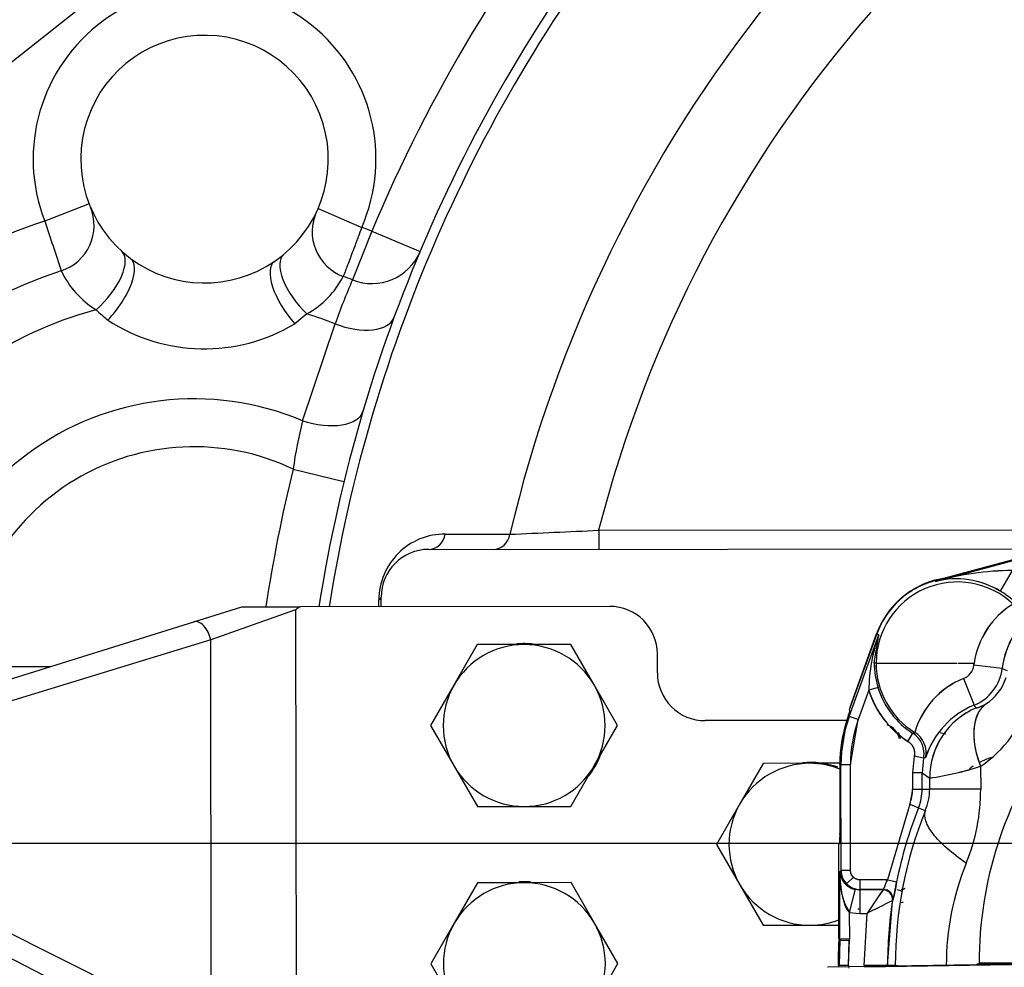
# Paper-space layout 'Layout1' of a CAD drawing. Units: millimetres. Extents: x 0 to 408, y 0 to 202.
# Drawn here: x 53 to 65, y 133 to 145 of the extents above; entities that cross this region are included whole.
import ezdxf
from ezdxf.enums import TextEntityAlignment as Align
from ezdxf.lldxf.tags import DXFTag

# ---------------------------------------------------------------- set-up
doc = ezdxf.new("R2010")
doc.units = ezdxf.units.MM
for name, color, linetype in [('17210009', 7, 'Continuous'), ('17210026.1', 7, 'Continuous'), ('24880901_SOPORTE', 7, 'Continuous'), ('24883000_TMC60_0', 7, 'Continuous'), ('DIAMETROM10_DIN1', 7, 'Continuous'), ('DIN-933_M10_X_30', 7, 'Continuous'), ('DV1_Predeterminado', 7, 'Continuous'), ('Predeterminado', 7, 'Continuous')]:
    doc.layers.add(name, color=color, linetype=linetype)
doc.styles.add('SEACAD_Arial', font='arial.ttf')
tags = doc.linetypes.add('CENTER2', pattern=[28.575, 19.05, -3.175, 3.175, -3.175]).pattern_tags.tags
tags[10:11] = [DXFTag(74, 4), DXFTag(75, 0), DXFTag(340, '0'), DXFTag(46, 0.0), DXFTag(50, 0.0), DXFTag(44, 0.0), DXFTag(45, 0.0)]
tags[8:9] = [DXFTag(74, 4), DXFTag(75, 0), DXFTag(340, '0'), DXFTag(46, 0.0), DXFTag(50, 0.0), DXFTag(44, 0.0), DXFTag(45, 0.0)]
tags[6:7] = [DXFTag(74, 4), DXFTag(75, 0), DXFTag(340, '0'), DXFTag(46, 0.0), DXFTag(50, 0.0), DXFTag(44, 0.0), DXFTag(45, 0.0)]
tags[4:5] = [DXFTag(74, 4), DXFTag(75, 0), DXFTag(340, '0'), DXFTag(46, 0.0), DXFTag(50, 0.0), DXFTag(44, 0.0), DXFTag(45, 0.0)]
tags = doc.linetypes.add('HIDDEN2', pattern=[4.7625, 3.175, -1.5875]).pattern_tags.tags
tags[6:7] = [DXFTag(74, 4), DXFTag(75, 0), DXFTag(340, '0'), DXFTag(46, 0.0), DXFTag(50, 0.0), DXFTag(44, 0.0), DXFTag(45, 0.0)]
tags[4:5] = [DXFTag(74, 4), DXFTag(75, 0), DXFTag(340, '0'), DXFTag(46, 0.0), DXFTag(50, 0.0), DXFTag(44, 0.0), DXFTag(45, 0.0)]
doc.dimstyles.new('SOLE', dxfattribs={"dimtxt": 2.6, "dimasz": 2.08, "dimexe": 1.3, "dimexo": 1.3, "dimgap": 0.65, "dimtad": 1, "dimlfac": 8.333333, "dimdsep": 46, "dimtxsty": 'SEACAD_Arial', "dimblk1": '_SE_FILLED', "dimblk2": '_SE_FILLED', "dimsah": 1, "dimcen": 1.3, "dimadec": 0, "dimazin": 0, "dimtfac": 0.7, "dimtdec": 3, "dimtmove": 0, "dimatfit": 3, "dimfxl": 1, "dimarcsym": 0})

# ---------------------------------------------------------------- blocks, each defined once
blk = doc.blocks.new('SE')
at = {"layer": '17210009', "color": 7, "linetype": 'Continuous'}
for p, q in [((58.588, 148.764), (52.508, 143.942)), ((53.79, 142.399), (53.231, 142.183)), ((56.676, 142.342), (57.226, 142.103)), ((57.352, 142.055), (57.108, 141.441)), ((57.352, 142.055), (57.96, 141.798)), ((56.535, 141.013), (56.382, 140.889)), ((56.479, 139.668), (56.89, 140.887)), ((56.361, 139.058), (57.002, 138.902)), ((60.211, 138.288), (66.43, 138.294)), ((60.211, 138.288), (60.211, 138.048)), ((52.329, 136.57), (53.308, 136.571))]:
    blk.add_line(p, q, dxfattribs=at)
at = {"layer": '17210009', "color": 7, "linetype": 'HIDDEN2'}
for p, q in [((58.07, 138.046), (65.931, 138.054)), ((57.47, 137.325), (57.47, 137.445))]:
    blk.add_line(p, q, dxfattribs=at)
at = {"layer": '17210009', "color": 7, "linetype": 'Continuous'}
for centre, radius, start, end in [((75.653, 134.343), 19.86, 140.9769, 157.152), ((75.653, 134.343), 19.073, 141.0166, 171.0078), ((55.245, 142.963), 2.16, 336.5387, 201.1793), ((75.653, 134.343), 17.012, 141.2772, 166.7673), ((75.653, 134.343), 15.938, 138.9205, 165.6711), ((55.114, 136.423), 6.06, 108.1114, 128.3769), ((577.023, 316.363), 551.993, 198.39387, 198.46238), ((55.114, 136.423), 6.06, 68.3358, 69.6066), ((54.478, 142.043), 1.147, 205.083, 238.4142), ((55.98, 142.007), 1.139, 299.1796, 332.7591), ((65.398, 137.864), 9.029, 156.6602, 160.4388), ((55.114, 136.423), 4.805, 104.9201, 187.9528), ((55.39, 142.655), 2.194, 226.4199, 231.5676), ((55.114, 136.423), 4.805, 68.3093, 72.7979), ((55.241, 142.787), 2.214, 236.7102, 301.0078), ((55.114, 136.423), 3.52, 67.1864, 185.9347), ((62.161, 138.249), 5.856, 165.9831, 172.0584), ((55.114, 136.423), 2.916, 64.6843, 177.2695), ((75.653, 134.343), 19.86, 166.266, 171.3576), ((58.273, 137.408), 0.831, 89.5778, 179.9117), ((51.923, 309.415), 171.328, 272.39869, 272.77277), ((55.114, 136.423), 4.805, 213.7212, 272.0291), ((57.473, 138.084), 8.519, 216.082, 241.1806)]:
    blk.add_arc(centre, radius, start, end, dxfattribs=at)
at = {"layer": '17210009', "color": 7, "linetype": 'HIDDEN2'}
for centre, radius, start, end in [((75.653, 134.343), 19.2, 140.9967, 171.068), ((55.245, 142.963), 1.56, 304.3724, 233.3456), ((53.253, 142.127), 0.6, 288.0726, 22.7746), ((57.201, 142.048), 0.6, 154.9434, 249.6453), ((55.245, 142.963), 1.56, 233.3456, 304.3724), ((57.352, 142.055), 0.66, 248.3358, 337.152), ((55.114, 136.423), 5.4, 108.0726, 187.0777), ((55.114, 136.423), 5.4, 68.3358, 69.6453), ((58.07, 137.446), 0.6, 90.0573, 180.0573), ((55.114, 136.423), 5.4, 203.8646, 280.1018)]:
    blk.add_arc(centre, radius, start, end, dxfattribs=at)
at = {"layer": '17210009', "color": 7, "linetype": 'Continuous'}
for centre, major_axis, ratio, start_param, end_param in [((53.8, 141.358), (-0.401, -0.446), 0.439108, 1.292143, 3.141593), ((53.955, 141.23), (-0.358, -0.481), 0.409031, 1.242478, 3.141593), ((56.625, 141.301), (0.383, -0.462), 0.439108, 3.141593, 4.991042), ((56.464, 141.18), (0.339, -0.495), 0.409031, 3.141593, 5.040707), ((57.013, 141.196), (0.619, -0.228), 0.503741, 4.699154, 6.283185), ((56.608, 139.974), (-0.633, 0.187), 0.501564, 1.515101, 3.141593), ((58.069, 138.286), (0, -0.24), 0.889923, 0, 1.372958), ((58.884, 138.287), (0, -0.24), 0.889478, 0, 1.363708), ((57.23, 137.445), (0.24, 0), 0.316801, 5.792195, 6.283185)]:
    blk.add_ellipse(centre, major_axis=major_axis, ratio=ratio, start_param=start_param, end_param=end_param, dxfattribs=at)
for points, knots in [([(57.226, 142.103), (57.211, 142.062), (57.196, 142.022), (57.173, 141.963), (57.166, 141.943), (57.151, 141.905), (57.144, 141.885), (57.123, 141.829), (57.109, 141.794), (57.084, 141.727), (57.072, 141.695), (57.05, 141.638), (57.041, 141.613), (57.028, 141.579), (57.024, 141.568), (57.017, 141.549), (57.014, 141.541), (57.005, 141.517), (57, 141.506), (56.994, 141.49), (56.993, 141.486), (56.993, 141.486)], [0, 0, 0, 0, 0.125, 0.125, 0.1875, 0.1875, 0.25, 0.25, 0.375, 0.375, 0.5, 0.5, 0.625, 0.625, 0.6875, 0.6875, 0.75, 0.75, 0.875, 0.875, 1, 1, 1, 1]), ([(58.279, 138.239), (58.352, 138.239), (58.425, 138.239), (58.498, 138.238), (58.696, 138.238), (58.895, 138.238), (59.093, 138.237)], [0, 0, 0, 0, 0.268911, 0.268911, 0.268911, 1, 1, 1, 1])]:
    blk.add_open_spline(points, degree=3, knots=knots, dxfattribs=at)
blk.add_open_spline([(57.442, 137.326), (57.442, 137.354), (57.442, 137.381), (57.442, 137.409)], degree=3, dxfattribs=at)
at = {"layer": '17210026.1', "color": 7, "linetype": 'Continuous'}
for p, q in [((55.108, 137.134), (55.715, 137.323)), ((56.393, 137.284), (55.323, 136.905)), ((55.715, 137.323), (56.448, 137.324)), ((56.393, 137.284), (56.399, 131.324)), ((60.35, 137.328), (56.448, 137.324)), ((50.823, 135.794), (55.108, 137.134)), ((55.323, 136.905), (50.92, 135.558)), ((55.328, 131.942), (55.323, 136.905)), ((60.951, 136.489), (60.951, 136.729)), ((63.338, 135.891), (61.552, 135.889)), ((50.921, 134.152), (55.328, 131.942)), ((55.075, 131.728), (50.786, 133.925))]:
    blk.add_line(p, q, dxfattribs=at)
for centre, start, end in [((60.351, 136.728), 0.0573, 90.0573), ((61.551, 136.489), 180.0573, 270.0573)]:
    blk.add_arc(centre, 0.6, start, end, dxfattribs=at)
blk.add_ellipse((55.18, 136.905), major_axis=(-0.072, 0.229), ratio=0.577212, start_param=4.534513, end_param=6.283185, dxfattribs=at)
blk.add_open_spline([(56.448, 137.324), (56.43, 137.311), (56.413, 137.299), (56.396, 137.286), (56.395, 137.285), (56.394, 137.285), (56.393, 137.284)], degree=3, knots=[0, 0, 0, 0, 0.95417, 0.95417, 0.95417, 1, 1, 1, 1], dxfattribs=at)
at = {"layer": '24880901_SOPORTE', "color": 7, "linetype": 'HIDDEN2'}
for p, q in [((64.95, 132.812), (63.096, 132.781)), ((65.414, 132.812), (63.559, 132.781)), ((65.455, 132.822), (64.975, 132.821)), ((64.975, 132.821), (64.975, 132.813))]:
    blk.add_line(p, q, dxfattribs=at)
at = {"layer": '24880901_SOPORTE', "color": 7, "linetype": 'Continuous'}
blk.add_line((64.975, 132.821), (65.455, 132.822), dxfattribs=at)
at = {"layer": '24880901_SOPORTE', "color": 7, "linetype": 'HIDDEN2'}
blk.add_ellipse((64.255, 132.812), major_axis=(0.72, 0.001), ratio=0.00423, start_param=6.021386, end_param=6.283185, dxfattribs=at)
at = {"layer": '24883000_TMC60_0', "color": 7, "linetype": 'HIDDEN2'}
for p, q in [((64.45, 137.655), (69.767, 139.086)), ((64.454, 137.643), (69.77, 139.073)), ((64.454, 137.643), (69.77, 139.073)), ((65.422, 137.78), (65.27, 137.522)), ((65.422, 137.78), (65.27, 137.522)), ((64.529, 137.677), (64.45, 137.655)), ((64.45, 137.655), (64.454, 137.643)), ((64.45, 137.655), (64.454, 137.643)), ((64.659, 137.692), (64.558, 137.665)), ((65.234, 137.547), (65.231, 137.541)), ((63.716, 136.981), (63.369, 136.026)), ((63.369, 135.943), (63.742, 136.971)), ((63.369, 135.943), (63.742, 136.971)), ((63.379, 136.059), (63.713, 136.982)), ((63.379, 136.059), (63.713, 136.982)), ((63.684, 136.611), (63.742, 136.971)), ((63.742, 136.971), (63.716, 136.981)), ((63.742, 136.971), (63.716, 136.981)), ((63.707, 136.611), (63.684, 136.611)), ((63.707, 136.611), (63.684, 136.611)), ((63.707, 136.611), (64.726, 136.612)), ((63.707, 136.611), (64.726, 136.612)), ((64.736, 136.612), (64.941, 136.613)), ((64.736, 136.612), (64.941, 136.613)), ((64.938, 136.588), (64.941, 136.613)), ((65.296, 136.545), (64.938, 136.588)), ((65.296, 136.545), (64.938, 136.588)), ((65.296, 136.545), (65.358, 136.52)), ((65.296, 136.545), (65.358, 136.52)), ((64.809, 136.419), (64.943, 136.085)), ((64.809, 136.419), (64.943, 136.085)), ((63.616, 136.272), (63.482, 135.902)), ((63.616, 136.272), (63.482, 135.902)), ((63.731, 136.307), (63.616, 136.272)), ((63.731, 136.307), (63.616, 136.272)), ((63.367, 136.025), (63.374, 136.009)), ((63.369, 136.024), (63.367, 136.024)), ((63.367, 136.024), (63.374, 136.009)), ((63.369, 136.024), (63.376, 136.008)), ((63.369, 136.024), (63.376, 136.008)), ((63.376, 136.008), (63.374, 136.009)), ((63.376, 136.008), (63.374, 136.009)), ((64.968, 136.051), (64.943, 136.085)), ((64.968, 136.051), (64.943, 136.085)), ((63.251, 135.337), (63.339, 135.894)), ((63.357, 135.947), (63.369, 135.943)), ((63.357, 135.947), (63.369, 135.943)), ((63.482, 135.902), (63.369, 135.943)), ((63.482, 135.902), (63.369, 135.943)), ((63.383, 135.338), (63.482, 135.902)), ((64.107, 135.628), (64.171, 135.729)), ((64.107, 135.628), (64.171, 135.729)), ((64.194, 135.74), (64.171, 135.729)), ((64.194, 135.74), (64.171, 135.729)), ((64.187, 135.441), (64.167, 135.23)), ((64.187, 135.441), (64.167, 135.23)), ((64.305, 135.418), (64.187, 135.441)), ((64.305, 135.418), (64.187, 135.441)), ((64.305, 135.418), (64.287, 135.231)), ((64.305, 135.418), (64.287, 135.231)), ((64.33, 135.421), (64.305, 135.418)), ((64.33, 135.421), (64.305, 135.418)), ((63.251, 135.337), (63.251, 134.466)), ((63.263, 135.337), (63.251, 135.337)), ((63.251, 135.337), (63.251, 134.466)), ((63.263, 135.337), (63.251, 135.337)), ((63.263, 135.337), (63.383, 135.338)), ((63.263, 135.337), (63.383, 135.338)), ((63.265, 134.002), (63.263, 135.337)), ((63.265, 134.002), (63.263, 135.337)), ((63.384, 134.002), (63.383, 135.338)), ((63.384, 134.002), (63.383, 135.338)), ((65.024, 135.314), (65.025, 135.027)), ((65.024, 135.314), (65.025, 135.027)), ((64.287, 135.231), (64.167, 135.23)), ((64.287, 135.231), (64.167, 135.23)), ((64.167, 135.23), (64.167, 135.026)), ((64.167, 135.23), (64.167, 135.026)), ((64.287, 135.231), (64.382, 135.166)), ((64.287, 135.026), (64.287, 135.231)), ((64.287, 135.026), (64.287, 135.231)), ((64.287, 135.231), (64.382, 135.166)), ((64.382, 135.026), (64.382, 135.166)), ((64.382, 135.026), (64.382, 135.166)), ((64.167, 135.026), (64.131, 134.835)), ((64.167, 135.026), (64.287, 135.026)), ((64.167, 135.026), (64.287, 135.026)), ((64.287, 135.026), (64.382, 135.026)), ((64.287, 135.026), (64.382, 135.026)), ((65.025, 135.027), (64.382, 135.026)), ((65.025, 135.027), (64.382, 135.026)), ((64.131, 134.835), (63.849, 133.882)), ((64.131, 134.835), (63.849, 133.882)), ((64.131, 134.835), (64.242, 134.791)), ((64.131, 134.835), (64.242, 134.791)), ((64.242, 134.791), (64.327, 134.757)), ((64.242, 134.791), (64.327, 134.757)), ((63.248, 134.346), (63.236, 134.334)), ((63.248, 134.346), (63.236, 134.334)), ((63.237, 133.136), (63.236, 134.332)), ((63.237, 133.136), (63.236, 134.332)), ((63.249, 133.986), (63.265, 134.002)), ((63.249, 133.986), (63.265, 134.002)), ((63.384, 134.002), (63.265, 134.002)), ((63.384, 134.002), (63.265, 134.002)), ((63.25, 133.136), (63.249, 133.986)), ((63.25, 133.136), (63.249, 133.986)), ((63.335, 133.832), (63.42, 133.917)), ((63.335, 133.832), (63.42, 133.917)), ((63.849, 133.882), (63.505, 133.882)), ((63.505, 133.762), (63.505, 133.882)), ((63.505, 133.762), (63.505, 133.882)), ((63.849, 133.882), (63.505, 133.882)), ((63.849, 133.882), (63.966, 133.859)), ((63.849, 133.882), (63.966, 133.859)), ((64.064, 133.883), (64.064, 133.883)), ((64.064, 133.883), (64.064, 133.883)), ((63.442, 133.764), (63.369, 133.473)), ((63.442, 133.764), (63.369, 133.473)), ((63.434, 133.764), (63.498, 133.756)), ((63.442, 133.764), (63.5, 133.757)), ((63.442, 133.764), (63.5, 133.757)), ((63.505, 133.762), (63.5, 133.757)), ((63.505, 133.762), (63.5, 133.757)), ((63.5, 133.757), (63.5, 133.457)), ((63.794, 133.757), (63.5, 133.757)), ((63.5, 133.757), (63.5, 133.457)), ((63.794, 133.757), (63.5, 133.757)), ((63.8, 133.762), (63.505, 133.762)), ((63.8, 133.762), (63.505, 133.762)), ((63.794, 133.757), (63.8, 133.762)), ((63.794, 133.757), (63.796, 133.759)), ((64.041, 133.763), (64.021, 133.761)), ((63.852, 132.804), (63.913, 133.619)), ((63.913, 133.619), (63.919, 133.624)), ((63.913, 133.619), (63.919, 133.624)), ((63.476, 133.519), (63.498, 133.516)), ((63.498, 133.516), (63.5, 133.516)), ((63.498, 133.516), (63.5, 133.516)), ((63.369, 133.473), (63.5, 133.457)), ((63.369, 133.473), (63.5, 133.457)), ((63.369, 133.473), (63.37, 133.136)), ((63.369, 133.473), (63.37, 133.136)), ((63.5, 133.457), (63.589, 133.457)), ((63.5, 133.457), (63.589, 133.457)), ((63.589, 133.457), (63.552, 132.804)), ((63.589, 133.457), (63.552, 132.804)), ((63.237, 133.136), (63.25, 133.136)), ((63.237, 133.136), (63.25, 133.136)), ((63.249, 133.123), (63.237, 133.123)), ((63.249, 133.123), (63.237, 133.123)), ((63.249, 133.123), (63.237, 133.123)), ((63.241, 132.803), (63.25, 133.129)), ((63.249, 133.123), (63.241, 132.803)), ((63.25, 133.136), (63.249, 133.123)), ((63.249, 133.123), (63.369, 133.117)), ((63.249, 133.123), (63.369, 133.117)), ((63.37, 133.136), (63.25, 133.136)), ((63.37, 133.136), (63.25, 133.136)), ((63.361, 132.804), (63.37, 133.126)), ((63.369, 133.117), (63.37, 133.136)), ((63.369, 133.117), (63.37, 133.136)), ((63.361, 132.804), (63.369, 133.117)), ((63.361, 132.804), (63.369, 133.117)), ((63.361, 132.804), (63.369, 133.117)), ((63.228, 132.803), (63.241, 132.803)), ((63.228, 132.803), (63.241, 132.803)), ((63.361, 132.804), (63.241, 132.803)), ((63.361, 132.804), (63.241, 132.803)), ((63.852, 132.804), (63.552, 132.804)), ((63.852, 132.804), (63.552, 132.804)), ((63.948, 132.804), (63.852, 132.804)), ((63.948, 132.804), (63.852, 132.804)), ((63.948, 132.804), (63.972, 132.804)), ((65.432, 132.833), (65.004, 132.833))]:
    blk.add_line(p, q, dxfattribs=at)
for centre, radius, start, end in [((65.451, 134.068), 3.712, 90.4415, 105.5861), ((65.447, 134.1), 3.68, 90.3752, 105.6525), ((64.731, 136.612), 1.024, 46.7317, 180.0573), ((64.731, 136.612), 1.024, 46.7317, 180.0573), ((64.731, 136.612), 1.083, 101.5239, 160.0573), ((64.731, 136.612), 1.08, 105.0573, 160.0573), ((64.714, 136.59), 1.085, 59.1734, 103.8679), ((64.714, 136.591), 1.084, 59.1634, 76.8504), ((64.731, 136.612), 1.057, 47.8609, 59.3552), ((64.731, 136.612), 1.057, 47.8609, 59.3552), ((65.981, 136.462), 1.051, 121.4412, 171.7533), ((65.984, 136.46), 1.053, 121.515, 171.6794), ((66.352, 136.415), 1.064, 122.7149, 172.9505), ((66.341, 136.421), 1.053, 122.4291, 173.2363), ((65.684, 136.26), 2.068, 159.8878, 179.6694), ((65.675, 136.262), 2.059, 159.8433, 179.7139), ((64.764, 136.623), 1.08, 180.6405, 197.0361), ((64.764, 136.624), 1.081, 180.6447, 197.0317), ((64.731, 136.612), 1.024, 180.0573, 238.3829), ((64.731, 136.612), 1.024, 180.0573, 238.3829), ((65.973, 136.465), 1.042, 171.8557, 173.2306), ((64.731, 136.612), 0.209, 291.8825, 353.2321), ((64.731, 136.612), 0.209, 291.8825, 353.2321), ((64.731, 136.612), 0.568, 291.8825, 353.2321), ((64.731, 136.612), 0.568, 291.8825, 353.2321), ((65.196, 135.451), 1.043, 111.7846, 163.8812), ((65.207, 135.44), 1.057, 112.1559, 163.5099), ((64.765, 136.612), 0.607, 302.3963, 342.691), ((64.765, 136.612), 0.607, 302.3963, 342.691), ((64.731, 136.612), 1.165, 196.9847, 237.6319), ((64.731, 136.612), 1.046, 196.9847, 237.6319), ((64.731, 136.612), 1.046, 196.9847, 237.6319), ((64.928, 136.328), 0.28, 278.3362, 305.478), ((64.149, 136.612), 1.566, 303.9931, 343.2348), ((64.149, 136.612), 1.566, 303.9931, 343.2347), ((62.872, 136.134), 0.52, 338.9483, 345.9985), ((62.882, 136.131), 0.509, 338.8727, 346.0742), ((65.349, 135.095), 1.07, 112.3069, 162.2568), ((65.342, 135.166), 0.96, 112.9302, 180.0289), ((65.032, 135.339), 1.782, 161.8604, 180.0573), ((65.032, 135.339), 1.769, 160.0573, 180.0573), ((65.032, 135.339), 1.769, 160.0573, 180.0573), ((66.411, 134.885), 3.233, 160.8339, 161.8276), ((66.322, 134.916), 3.14, 160.819, 161.8425), ((65.032, 135.339), 1.649, 160.0573, 180.0573), ((63.765, 135.612), 0.24, 11.1637, 70.0399), ((63.78, 135.619), 0.24, 11.0869, 29.6292), ((63.781, 135.622), 0.237, 10.5688, 29.1376), ((64.011, 135.476), 0.3, 348.817, 57.6202), ((64.011, 135.476), 0.3, 348.817, 57.6201), ((64.037, 135.485), 0.3, 347.7528, 58.3448), ((64.731, 136.612), 0.9, 256.0054, 260.5902), ((69.897, 132.838), 4.892, 144.3377, 180.0567), ((69.897, 132.838), 4.892, 144.3377, 180.0567), ((65.335, 135.108), 1.053, 157.0928, 162.6846), ((65.484, 134.465), 1.013, 108.9103, 117.9454), ((65.485, 134.464), 1.014, 108.9593, 117.98), ((63.811, 139.119), 3.994, 278.2227, 287.6858), ((63.814, 139.103), 3.978, 278.2032, 287.7053), ((65.484, 134.465), 1.013, 123.1527, 126.3917), ((65.485, 134.464), 1.014, 123.1779, 126.4149), ((63.652, 135.025), 0.515, 338.3278, 0.0573), ((63.652, 135.025), 0.634, 338.3278, 0.0573), ((63.652, 135.025), 0.634, 338.3278, 0.0573), ((63.705, 135.025), 0.677, 336.6737, 0.0579), ((63.705, 135.025), 0.677, 336.6738, 0.0578), ((62.551, 135.024), 2.474, 337.8518, 0.0571), ((62.551, 135.024), 2.474, 337.8517, 0.0571), ((69.152, 132.809), 5.203, 158.0141, 180.0572), ((69.152, 132.809), 5.203, 158.0141, 180.0572), ((69.228, 132.809), 5.366, 158.3278, 168.721), ((62.094, 134.434), 1.158, 355.6254, 1.5667), ((62.032, 134.436), 1.22, 355.777, 1.4151), ((63.505, 134.002), 0.24, 180.0771, 225.0571), ((63.505, 134.002), 0.24, 180.0769, 225.0573), ((67.995, 132.808), 3.404, 157.8518, 180.0571), ((67.995, 132.808), 3.404, 157.8517, 180.0571), ((64.11, 133.918), 0.863, 175.4523, 210.9823), ((63.497, 134.007), 0.249, 184.7892, 257.1557), ((63.497, 134.007), 0.25, 184.885, 257.0599), ((63.505, 134.002), 0.24, 225.0575, 270.0375), ((63.505, 134.002), 0.24, 225.0573, 270.0377), ((80.935, 121.802), 20.898, 145.1063, 146.1034), ((81.013, 121.749), 20.992, 145.1085, 146.1012), ((63.794, 133.637), 0.12, 351.3923, 90.0003), ((63.8, 133.642), 0.12, 351.3328, 90.0014), ((62.658, 134.002), 1.316, 343.3156, 353.7533), ((69.19, 122.66), 12.164, 115.711, 117.4181), ((69.177, 122.685), 12.136, 115.709, 117.4201), ((69.228, 132.809), 5.377, 171.3369, 180.0573), ((68.13, 123.002), 11.36, 111.0712, 111.191), ((68.153, 122.944), 11.422, 111.0714, 111.1903), ((69.228, 132.809), 6, 177.0008, 180.0573), ((69.228, 132.809), 6, 177.0008, 180.0573), ((69.228, 132.809), 5.987, 176.9977, 180.0573), ((63.01, 133.136), 0.24, 356.9987, 0.0562), ((69.228, 132.809), 5.867, 180.0573, 180.3746)]:
    blk.add_arc(centre, radius, start, end, dxfattribs=at)
for centre, major_axis, ratio, start_param, end_param in [((65.641, 135.314), (-0.537, 0.796), 0.571344, 0.031901, 1.203751), ((65.342, 135.167), (-0.53, -0.8), 0.999506, 4.126573, 5.298202), ((65.641, 135.314), (-0.537, 0.796), 0.571344, 0.31844, 1.203751), ((64.037, 135.485), (-0.095, 0.285), 0.999412, 4.177528, 5.410254), ((63.794, 133.637), (-0.0782, 0.091), 0.999193, 3.851288, 5.573487), ((63.8, 133.642), (-0.0782, 0.091), 0.999192, 3.850757, 5.574015), ((63.972, 133.636), (0.011, -0.119), 0.963792, 2.46937, 3.043265)]:
    blk.add_ellipse(centre, major_axis=major_axis, ratio=ratio, start_param=start_param, end_param=end_param, dxfattribs=at)
for points, degree, knots in [([(64.45, 137.658), (64.347, 137.63), (64.254, 137.584), (64.129, 137.523), (64.024, 137.432), (63.919, 137.341), (63.84, 137.227), (63.761, 137.112), (63.713, 136.982)], 2, [0.0637136, 0.0637136, 0.0637136, 0.25, 0.25, 0.5, 0.5, 0.75, 0.75, 1, 1, 1]), ([(63.716, 136.981), (63.76, 137.103), (63.832, 137.212), (63.905, 137.32), (64.001, 137.408), (64.096, 137.496), (64.211, 137.559), (64.325, 137.621), (64.45, 137.655)], 2, [0, 0, 0, 0.25, 0.25, 0.5, 0.5, 0.75, 0.75, 1, 1, 1]), ([(64.107, 135.628), (64.02, 135.684), (63.943, 135.754), (63.867, 135.824), (63.804, 135.906), (63.741, 135.988), (63.694, 136.081), (63.647, 136.173), (63.616, 136.272)], 2, [0, 0, 0, 0.25, 0.25, 0.5, 0.5, 0.75, 0.75, 1, 1, 1]), ([(64.968, 136.051), (64.969, 136.051), (64.969, 136.05), (64.971, 136.05), (64.974, 136.05), (64.978, 136.05), (64.985, 136.052), (64.998, 136.055), (65.014, 136.061), (65.032, 136.068), (65.051, 136.078), (65.07, 136.087), (65.084, 136.096), (65.09, 136.1)], 3, [0, 0, 0, 0, 0.063095, 0.125796, 0.188132, 0.25013, 0.377232, 0.500223, 0.628945, 0.750255, 0.838607, 0.92173, 1, 1, 1, 1]), ([(63.365, 135.974), (63.364, 135.968), (63.36, 135.957), (63.354, 135.937), (63.348, 135.916), (63.344, 135.901), (63.342, 135.893)], 3, [0.5005319, 0.5005319, 0.5005319, 0.5005319, 0.6226261, 0.7465651, 0.8723546, 1, 1, 1, 1]), ([(63.365, 135.974), (63.363, 135.968), (63.36, 135.957), (63.355, 135.94), (63.351, 135.926), (63.348, 135.916), (63.346, 135.91), (63.345, 135.907)], 3, [0.500073, 0.500073, 0.500073, 0.500073, 0.624936, 0.7497993, 0.8126178, 0.8748653, 0.9219994, 0.9219994, 0.9219994, 0.9219994]), ([(64.107, 135.628), (64.115, 135.623), (64.122, 135.618), (64.136, 135.606), (64.142, 135.6), (64.151, 135.589), (64.153, 135.586), (64.159, 135.579), (64.161, 135.575), (64.168, 135.563), (64.173, 135.555), (64.18, 135.539), (64.183, 135.53), (64.187, 135.513), (64.189, 135.504), (64.19, 135.491), (64.19, 135.486), (64.191, 135.477), (64.191, 135.473), (64.19, 135.459), (64.189, 135.45), (64.187, 135.441)], 3, [0, 0, 0, 0, 0.125, 0.125, 0.25, 0.25, 0.3125, 0.3125, 0.375, 0.375, 0.5, 0.5, 0.625, 0.625, 0.75, 0.75, 0.8125, 0.8125, 0.875, 0.875, 1, 1, 1, 1]), ([(64.107, 135.628), (64.13, 135.613), (64.148, 135.593), (64.165, 135.572), (64.176, 135.547), (64.187, 135.522), (64.19, 135.495), (64.193, 135.468), (64.187, 135.441)], 2, [0, 0, 0, 0.25, 0.25, 0.5, 0.5, 0.75, 0.75, 1, 1, 1]), ([(64.842, 134.092), (64.753, 134.153), (64.671, 134.217), (64.53, 134.342), (64.471, 134.403), (64.381, 134.52), (64.349, 134.575), (64.317, 134.675), (64.315, 134.719), (64.327, 134.757)], 3, [0, 0, 0, 0, 0.25, 0.25, 0.5, 0.5, 0.75, 0.75, 1, 1, 1, 1]), ([(64.842, 134.092), (64.753, 134.153), (64.671, 134.217), (64.53, 134.342), (64.471, 134.403), (64.381, 134.52), (64.349, 134.575), (64.317, 134.675), (64.315, 134.719), (64.327, 134.757)], 3, [0, 0, 0, 0, 0.25, 0.25, 0.5, 0.5, 0.75, 0.75, 1, 1, 1, 1]), ([(63.42, 133.917), (63.414, 133.923), (63.409, 133.929), (63.4, 133.942), (63.397, 133.949), (63.391, 133.963), (63.388, 133.971), (63.385, 133.986), (63.384, 133.994), (63.384, 134.002)], 3, [0, 0, 0, 0, 0.25, 0.25, 0.5, 0.5, 0.75, 0.75, 1, 1, 1, 1]), ([(63.42, 133.917), (63.403, 133.934), (63.394, 133.956), (63.385, 133.978), (63.384, 134.002)], 2, [0, 0, 0, 0.5, 0.5, 1, 1, 1]), ([(63.249, 133.986), (63.249, 133.96), (63.25, 133.916), (63.255, 133.847), (63.262, 133.785), (63.272, 133.717), (63.285, 133.653), (63.301, 133.598), (63.315, 133.558), (63.327, 133.533), (63.336, 133.516), (63.342, 133.506), (63.349, 133.496), (63.356, 133.487), (63.362, 133.48), (63.367, 133.475), (63.369, 133.473)], 3, [0, 0, 0, 0, 0.146616, 0.250016, 0.385122, 0.499951, 0.636414, 0.749976, 0.816914, 0.875067, 0.900003, 0.923216, 0.944753, 0.964675, 0.983059, 1, 1, 1, 1]), ([(63.505, 133.882), (63.497, 133.882), (63.489, 133.883), (63.473, 133.886), (63.466, 133.888), (63.451, 133.894), (63.444, 133.898), (63.431, 133.907), (63.425, 133.912), (63.42, 133.917)], 3, [0, 0, 0, 0, 0.25, 0.25, 0.5, 0.5, 0.75, 0.75, 1, 1, 1, 1]), ([(63.505, 133.882), (63.48, 133.882), (63.459, 133.891), (63.437, 133.9), (63.42, 133.917)], 2, [0, 0, 0, 0.5, 0.5, 1, 1, 1]), ([(63.8, 133.762), (63.801, 133.763), (63.801, 133.764), (63.803, 133.766), (63.803, 133.767), (63.804, 133.77), (63.805, 133.771), (63.807, 133.776), (63.809, 133.779), (63.811, 133.786), (63.812, 133.788), (63.814, 133.794), (63.815, 133.796), (63.818, 133.804), (63.821, 133.811), (63.824, 133.82), (63.826, 133.824), (63.828, 133.83), (63.83, 133.834), (63.832, 133.841), (63.834, 133.845), (63.837, 133.852), (63.838, 133.856), (63.843, 133.867), (63.846, 133.875), (63.849, 133.882)], 3, [0, 0, 0, 0, 0.125, 0.125, 0.1875, 0.1875, 0.25, 0.25, 0.375, 0.375, 0.4375, 0.4375, 0.5, 0.5, 0.625, 0.625, 0.6875, 0.6875, 0.75, 0.75, 0.8125, 0.8125, 0.875, 0.875, 1, 1, 1, 1]), ([(63.8, 133.762), (63.8, 133.763), (63.801, 133.763), (63.802, 133.765), (63.804, 133.768), (63.806, 133.772), (63.808, 133.778), (63.81, 133.784), (63.813, 133.791), (63.818, 133.802), (63.823, 133.818), (63.831, 133.837), (63.84, 133.859), (63.845, 133.874), (63.849, 133.882)], 3, [0, 0, 0, 0, 0.059591, 0.119918, 0.18103, 0.242976, 0.3058, 0.369547, 0.434258, 0.499973, 0.620194, 0.749554, 0.862072, 1, 1, 1, 1]), ([(63.919, 133.624), (63.919, 133.625), (63.92, 133.626), (63.922, 133.633), (63.925, 133.645), (63.929, 133.664), (63.934, 133.694), (63.941, 133.729), (63.947, 133.761), (63.952, 133.784), (63.955, 133.799), (63.957, 133.814), (63.96, 133.829), (63.963, 133.844), (63.965, 133.854), (63.966, 133.859)], 3, [0, 0, 0, 0, 0.083689, 0.166591, 0.250071, 0.375026, 0.499746, 0.624584, 0.749274, 0.791344, 0.833065, 0.874612, 0.916165, 0.957903, 1, 1, 1, 1]), ([(64.068, 133.773), (64.068, 133.773), (64.063, 133.769), (64.053, 133.764), (64.045, 133.763), (64.041, 133.763)], 3, [0.7496955, 0.7496955, 0.7496955, 0.7496955, 0.7501101, 0.8862668, 1, 1, 1, 1]), ([(64.068, 133.773), (64.066, 133.771), (64.063, 133.77), (64.059, 133.767), (64.056, 133.766), (64.049, 133.764), (64.045, 133.763), (64.041, 133.763)], 3, [0.750383, 0.750383, 0.750383, 0.750383, 0.8125, 0.8125, 0.875, 0.875, 1, 1, 1, 1])]:
    blk.add_open_spline(points, degree=degree, knots=knots, dxfattribs=at)
at = {"layer": 'DIAMETROM10_DIN1', "color": 7, "linetype": 'HIDDEN2'}
for centre, start, end in [((59.272, 135.827), 83.7391, 95.2175), ((59.272, 135.827), 322.0639, 337.8489), ((62.873, 134.331), 69.9856, 95.2175), ((59.275, 132.827), 85.7045, 94.0018)]:
    blk.add_arc(centre, 1.032, start, end, dxfattribs=at)
at = {"layer": 'DIN-933_M10_X_30', "color": 7, "linetype": 'HIDDEN2'}
for p, q in [((58.682, 136.846), (58.388, 136.336)), ((59.271, 136.847), (58.682, 136.846)), ((59.86, 136.848), (59.271, 136.847)), ((60.155, 136.338), (59.86, 136.848)), ((58.388, 136.336), (58.094, 135.826)), ((60.45, 135.828), (60.155, 136.338)), ((58.094, 135.826), (58.389, 135.316)), ((60.156, 135.318), (60.45, 135.828)), ((58.389, 135.316), (58.684, 134.806)), ((59.862, 134.808), (60.156, 135.318)), ((62.283, 135.35), (61.989, 134.84)), ((62.872, 135.351), (62.283, 135.35)), ((63.253, 135.351), (62.872, 135.351)), ((58.684, 134.806), (59.273, 134.807)), ((59.273, 134.807), (59.862, 134.808)), ((61.989, 134.84), (61.696, 134.329)), ((61.696, 134.329), (61.99, 133.82)), ((58.685, 133.846), (58.391, 133.336)), ((59.274, 133.847), (58.685, 133.846)), ((59.863, 133.848), (59.274, 133.847)), ((60.158, 133.338), (59.863, 133.848)), ((61.99, 133.82), (62.285, 133.31)), ((58.391, 133.336), (58.097, 132.826)), ((60.453, 132.828), (60.158, 133.338)), ((62.285, 133.31), (62.874, 133.311)), ((62.874, 133.311), (63.237, 133.311)), ((58.097, 132.826), (58.392, 132.316)), ((60.159, 132.318), (60.453, 132.828))]:
    blk.add_line(p, q, dxfattribs=at)
for centre, start, end in [((59.272, 135.827), 90.0573, 150.0573), ((59.272, 135.827), 30.0573, 90.0573), ((59.272, 135.827), 150.0573, 210.0573), ((59.272, 135.827), 330.0573, 30.0573), ((59.272, 135.827), 210.0573, 270.0573), ((59.272, 135.827), 270.0573, 330.0573), ((62.873, 134.331), 90.0573, 150.0573), ((62.873, 134.331), 67.5245, 90.0573), ((62.873, 134.331), 150.0573, 210.0573), ((59.275, 132.827), 90.0573, 150.0573), ((59.275, 132.827), 30.0573, 90.0573), ((62.873, 134.331), 210.0573, 270.0573), ((62.873, 134.331), 270.0573, 290.8756), ((59.275, 132.827), 150.0573, 210.0573), ((59.275, 132.827), 330.0573, 30.0573)]:
    blk.add_arc(centre, 1.02, start, end, dxfattribs=at)
at = {"layer": 'DV1_Predeterminado', "color": 7, "linetype": 'CENTER2'}
blk.add_line((44.473, 134.343), (106.833, 134.343), dxfattribs=at)
blk = doc.blocks.new('DMBLK9')
at = {"layer": 'Predeterminado', "linetype": 'Continuous'}
for points in [[(39.163, 132.263), (39.856, 132.263), (39.509, 134.343)], [(39.163, 126.968), (39.509, 124.888), (39.856, 126.968)]]:
    blk.add_hatch(color=7, dxfattribs=at).paths.add_polyline_path(points)
at = {"layer": 'Predeterminado', "color": 7, "linetype": 'Continuous'}
for p, q in [((43.173, 134.343), (38.209, 134.343)), ((39.509, 124.888), (39.509, 134.343)), ((69.634, 124.888), (38.209, 124.888))]:
    blk.add_line(p, q, dxfattribs=at)
at = {"layer": 'Predeterminado', "color": 7, "linetype": 'Continuous', "style": 'SEACAD_Arial'}
blk.add_text('78.79', height=2.6, rotation=90, dxfattribs=at).set_placement((36.259, 125.037), align=Align.TOP_LEFT)
blk = doc.blocks.new('_SE_FILLED')
at = {"color": 0}
blk.add_line((0, 0), (-1, 0), dxfattribs=at)
blk.add_solid([(0, 0), (-1, -0.1665), (-1, 0.1665), (0, 0)], dxfattribs=at)

psp = doc.layouts.get("Layout1")

# ---------------------------------------------------------------- block references
at = {"layer": 'Predeterminado'}
psp.add_blockref('SE', (0, 0), dxfattribs=at)

# ---------------------------------------------------------------- dimensions: what is measured, and where the dimension line sits
at = {"layer": 'Predeterminado', "color": 7, "linetype": 'Continuous'}
dim = psp.add_linear_dim(base=(39.50934, 134.34335), p1=(75.66277, 124.88796), p2=(44.47316, 134.34335), angle=90, text='\\A1;<>', dimstyle='SOLE', dxfattribs=at)
dim.commit()
dim.dimension.update_dxf_attribs({"geometry": 'DMBLK9', "text_midpoint": (39.50934, 129.61565), "dimtype": 160})

doc.saveas('drawing.dxf')
